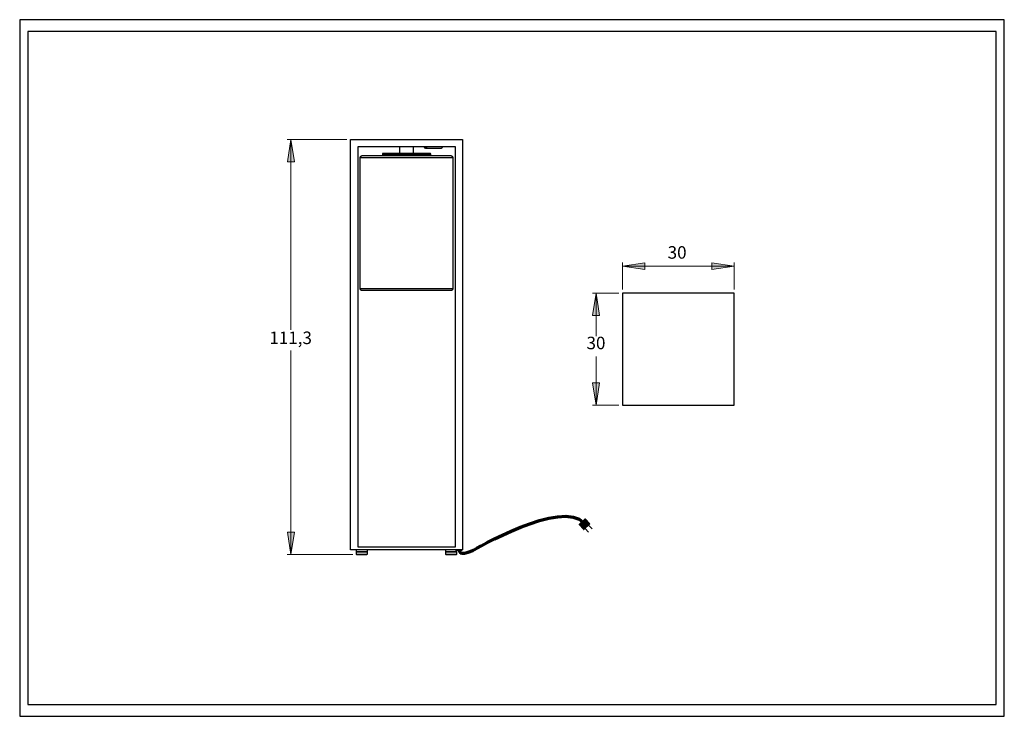
# Model space of a CAD drawing. Units: inches. Extents: x 0 to 264, y 0 to 187.
import ezdxf

# ---------------------------------------------------------------- set-up
doc = ezdxf.new("R2010")
doc.units = ezdxf.units.IN
doc.header["$MEASUREMENT"] = 0
doc.layers.get('Defpoints').update_dxf_attribs({"color": 251})
for name, color, linetype, true_color in [('PDF4_Geometry', 7, 'Continuous', 0xffffff), ('PDF4_Solid Fills', 7, 'Continuous', 0xffffff), ('PDF4_Text', 7, 'Continuous', 0x231f20), ('PDF_Solid Fills', 7, 'Continuous', 0xffffff)]:
    doc.layers.add(name, color=color, linetype=linetype, true_color=true_color)
doc.styles.add('PDF Century Gothic', font='GOTHIC.TTF')

msp = doc.modelspace()

# ---------------------------------------------------------------- hatches: boundary and pattern name
at = {"layer": 'PDF_Solid Fills', "true_color": 0x050808, "transparency": 33554559}
h = msp.add_hatch(color=98, dxfattribs=at)
h.paths.add_polyline_path([(3.47, 1.04), (3.47, 0.97)], flags=0)
h.paths.add_polyline_path([(3.53, 0.99, 0.027193), (3.47, 0.97)], flags=0)

# ---------------------------------------------------------------- linework, layer by layer
at = {"layer": 'Defpoints'}
for points in [[(0, 0), (264.09, 0), (264.09, 186.73), (0, 186.73)], [(261.87, 183.53), (2.22, 183.53), (2.22, 3.2), (261.87, 3.2)]]:
    msp.add_lwpolyline(points, close=True, dxfattribs=at)
at = {"layer": 'PDF4_Geometry', "color": 7, "lineweight": 18}
for points in [[(87.74, 154.65), (71.76, 154.65)], [(72.75, 154.65), (72.75, 103.6)], [(161.69, 114.43), (161.69, 121.67)], [(191.67, 114.43), (191.67, 121.67)], [(191.67, 120.68), (161.69, 120.68)], [(160.66, 113.41), (153.61, 113.41)], [(154.59, 113.41), (154.59, 101.91)], [(72.75, 43.35), (72.75, 98.1)], [(154.59, 83.43), (154.59, 96.41)], [(160.66, 83.43), (153.61, 83.43)], [(89.37, 43.35), (71.76, 43.35)]]:
    msp.add_lwpolyline(points, dxfattribs=at)
for points in [[(72.75, 154.65), (73.67, 148.65), (71.87, 148.65)], [(161.69, 120.68), (167.68, 121.56), (167.68, 119.76)], [(191.67, 120.68), (185.67, 119.76), (185.67, 121.56)], [(154.59, 113.41), (155.48, 107.41), (153.68, 107.41)], [(154.59, 83.43), (153.68, 89.42), (155.48, 89.42)], [(72.75, 43.35), (71.87, 49.35), (73.67, 49.35)]]:
    msp.add_lwpolyline(points, close=True, dxfattribs=at)
at = {"layer": 'PDF4_Geometry', "color": 7, "lineweight": 25}
for points in [[(88.77, 44.66), (88.77, 154.65), (118.75, 154.65), (118.75, 44.66)], [(90.67, 45.43), (116.85, 45.43), (116.85, 152.64), (90.67, 152.64)], [(97.27, 150.73), (97.27, 150.49), (97.27, 150.45), (97.27, 150.42), (97.3, 150.42), (97.3, 150.38), (97.34, 150.38), (97.37, 150.38), (97.41, 150.38), (97.52, 150.38), (97.62, 150.38), (97.8, 150.38), (97.97, 150.38), (98.22, 150.38), (98.47, 150.38), (98.75, 150.38), (99.07, 150.38), (99.39, 150.38), (99.77, 150.38), (100.16, 150.38), (100.55, 150.38), (100.97, 150.38), (101.43, 150.38), (101.85, 150.38), (102.31, 150.38), (102.81, 150.38), (103.27, 150.38), (103.76, 150.38), (104.22, 150.38), (104.71, 150.38), (105.17, 150.38), (105.63, 150.38), (106.09, 150.38), (106.55, 150.38), (106.97, 150.38), (107.36, 150.38), (107.75, 150.38), (108.1, 150.38), (108.45, 150.38), (108.77, 150.38), (109.05, 150.38), (109.3, 150.38), (109.51, 150.38), (109.72, 150.38), (109.86, 150.38), (110, 150.38), (110.07, 150.38), (110.15, 150.38), (110.18, 150.38), (110.22, 150.42), (110.25, 150.45), (110.25, 150.49), (110.25, 150.73), (110.25, 150.77), (110.25, 150.8), (110.22, 150.8), (110.22, 150.84), (110.18, 150.84), (110.15, 150.84), (110.07, 150.84), (110, 150.84), (109.86, 150.84), (109.72, 150.84), (109.51, 150.84), (109.3, 150.84), (109.05, 150.84), (108.77, 150.84), (108.45, 150.84), (108.1, 150.84), (107.75, 150.84), (107.36, 150.84), (106.97, 150.84), (106.55, 150.84), (106.09, 150.84), (105.63, 150.84), (105.17, 150.84), (104.71, 150.84), (104.22, 150.84), (103.76, 150.84), (103.27, 150.84), (102.81, 150.84), (102.31, 150.84), (101.85, 150.84), (101.43, 150.84), (100.97, 150.84), (100.55, 150.84), (100.16, 150.84), (99.77, 150.84), (99.39, 150.84), (99.07, 150.84), (98.75, 150.84), (98.47, 150.84), (98.22, 150.84), (97.97, 150.84), (97.8, 150.84), (97.62, 150.84), (97.52, 150.84), (97.41, 150.84), (97.37, 150.84), (97.34, 150.84), (97.3, 150.84), (97.27, 150.8), (97.27, 150.77)], [(91.77, 114.19), (91.8, 114.19), (91.87, 114.19), (91.98, 114.19), (92.12, 114.19), (92.29, 114.19), (92.47, 114.19), (92.72, 114.19), (93, 114.19), (93.28, 114.19), (93.64, 114.19), (93.99, 114.19), (94.38, 114.19), (94.8, 114.19), (95.26, 114.19), (95.72, 114.19), (96.21, 114.19), (96.74, 114.19), (97.27, 114.19), (97.83, 114.19), (98.4, 114.19), (99, 114.19), (99.6, 114.19), (100.2, 114.19), (100.83, 114.19), (101.47, 114.19), (102.1, 114.19), (102.77, 114.19), (103.41, 114.19), (104.04, 114.19), (104.71, 114.19), (105.35, 114.19), (105.98, 114.19), (106.62, 114.19), (107.25, 114.19), (107.89, 114.19), (108.49, 114.19), (109.05, 114.19), (109.65, 114.19), (110.22, 114.19), (110.74, 114.19), (111.27, 114.19), (111.77, 114.19), (112.23, 114.19), (112.69, 114.19), (113.11, 114.19), (113.5, 114.19), (113.85, 114.19), (114.2, 114.19), (114.48, 114.19), (114.77, 114.19), (115.01, 114.19), (115.23, 114.19), (115.4, 114.19), (115.54, 114.19), (115.65, 114.19), (115.72, 114.19), (115.75, 114.19), (115.86, 114.19), (115.93, 114.22), (116.04, 114.29), (116.11, 114.33), (116.18, 114.4), (116.21, 114.5), (116.25, 114.61), (116.25, 114.68), (116.25, 149.68), (116.25, 149.78), (116.21, 149.89), (116.18, 149.96), (116.11, 150.03), (116.04, 150.1), (115.93, 150.17), (115.86, 150.17), (115.75, 150.21), (115.72, 150.21), (115.65, 150.21), (115.54, 150.21), (115.4, 150.21), (115.23, 150.21), (115.01, 150.21), (114.77, 150.21), (114.48, 150.21), (114.2, 150.21), (113.85, 150.21), (113.5, 150.21), (113.11, 150.21), (112.69, 150.21), (112.23, 150.21), (111.77, 150.21), (111.27, 150.21), (110.74, 150.21), (110.22, 150.21), (109.65, 150.21), (109.05, 150.21), (108.49, 150.21), (107.89, 150.21), (107.25, 150.21), (106.62, 150.21), (105.98, 150.21), (105.35, 150.21), (104.71, 150.21), (104.04, 150.21), (103.41, 150.21), (102.77, 150.21), (102.1, 150.21), (101.47, 150.21), (100.83, 150.21), (100.2, 150.21), (99.6, 150.21), (99, 150.21), (98.4, 150.21), (97.83, 150.21), (97.27, 150.21), (96.74, 150.21), (96.21, 150.21), (95.72, 150.21), (95.26, 150.21), (94.8, 150.21), (94.38, 150.21), (93.99, 150.21), (93.64, 150.21), (93.28, 150.21), (93, 150.21), (92.72, 150.21), (92.47, 150.21), (92.29, 150.21), (92.12, 150.21), (91.98, 150.21), (91.87, 150.21), (91.8, 150.21), (91.77, 150.21), (91.66, 150.17), (91.55, 150.17), (91.48, 150.1), (91.41, 150.03), (91.34, 149.96), (91.31, 149.89), (91.27, 149.78), (91.27, 149.68), (91.27, 114.68), (91.27, 114.61), (91.31, 114.5), (91.34, 114.4), (91.41, 114.33), (91.48, 114.29), (91.55, 114.22), (91.66, 114.19)], [(191.67, 113.41), (161.69, 113.41), (161.69, 83.43), (191.67, 83.43)], [(90.25, 44.13), (90.32, 44.13), (90.39, 44.13), (90.5, 44.13), (90.64, 44.13), (90.81, 44.13), (90.99, 44.13), (91.2, 44.13), (91.41, 44.13), (91.62, 44.13), (91.87, 44.13), (92.08, 44.13), (92.33, 44.13), (92.51, 44.13), (92.72, 44.13), (92.86, 44.13), (93, 44.13), (93.11, 44.13), (93.21, 44.13), (93.25, 44.13), (93.18, 44.13), (93.11, 44.13), (92.97, 44.13), (92.82, 44.13), (92.65, 44.13), (92.47, 44.13), (92.26, 44.13), (92.05, 44.13), (91.8, 44.13), (91.59, 44.13), (91.34, 44.13), (91.13, 44.13), (90.92, 44.13), (90.74, 44.13), (90.6, 44.13), (90.46, 44.13), (90.35, 44.13), (90.28, 44.13)], [(114.24, 44.13), (114.27, 44.13), (114.31, 44.13), (114.38, 44.13), (114.48, 44.13), (114.63, 44.13), (114.8, 44.13), (114.98, 44.13), (115.19, 44.13), (115.4, 44.13), (115.65, 44.13), (115.86, 44.13), (116.11, 44.13), (116.32, 44.13), (116.53, 44.13), (116.71, 44.13), (116.88, 44.13), (117.02, 44.13), (117.13, 44.13), (117.2, 44.13), (117.24, 44.13), (117.27, 44.13), (117.24, 44.13), (117.17, 44.13), (117.09, 44.13), (116.99, 44.13), (116.85, 44.13), (116.67, 44.13), (116.46, 44.13), (116.25, 44.13), (116.04, 44.13), (115.79, 44.13), (115.58, 44.13), (115.37, 44.13), (115.12, 44.13), (114.94, 44.13), (114.77, 44.13), (114.59, 44.13), (114.45, 44.13), (114.38, 44.13), (114.31, 44.13), (114.27, 44.13)]]:
    msp.add_lwpolyline(points, close=True, dxfattribs=at)
for points in [[(110.25, 150.73), (110.22, 150.73), (110.11, 150.73), (110, 150.73), (109.86, 150.73), (109.69, 150.73), (109.47, 150.73), (109.23, 150.73), (108.95, 150.73), (108.63, 150.73), (108.31, 150.73), (107.96, 150.73), (107.57, 150.73), (107.18, 150.73), (106.76, 150.73), (106.34, 150.73), (105.88, 150.73), (105.42, 150.73), (104.96, 150.73), (104.47, 150.73), (104.01, 150.73), (103.51, 150.73), (103.02, 150.73), (102.56, 150.73), (102.1, 150.73), (101.64, 150.73), (101.18, 150.73), (100.76, 150.73), (100.34, 150.73), (99.95, 150.73), (99.56, 150.73), (99.21, 150.73), (98.86, 150.73), (98.57, 150.73), (98.29, 150.73), (98.04, 150.73), (97.83, 150.73), (97.66, 150.73), (97.52, 150.73), (97.37, 150.73), (97.3, 150.73), (97.27, 150.73)], [(101.85, 152.64), (101.85, 150.84)], [(105.66, 150.84), (105.66, 152.64)], [(109.12, 152.64), (109.05, 152.57), (108.98, 152.5), (108.88, 152.5), (108.77, 152.5), (108.7, 152.53), (108.63, 152.6), (108.59, 152.64)], [(108.84, 152.32), (113.11, 152.32), (113.14, 152.32), (113.25, 152.36), (113.36, 152.43), (113.43, 152.53), (113.5, 152.64)], [(116.25, 149.68), (116.18, 149.68), (116.07, 149.68), (115.97, 149.68), (115.79, 149.68), (115.61, 149.68), (115.37, 149.68), (115.12, 149.68), (114.8, 149.68), (114.48, 149.68), (114.13, 149.68), (113.74, 149.68), (113.36, 149.68), (112.9, 149.68), (112.44, 149.68), (111.94, 149.68), (111.42, 149.68), (110.89, 149.68), (110.32, 149.68), (109.76, 149.68), (109.16, 149.68), (108.56, 149.68), (107.92, 149.68), (107.29, 149.68), (106.65, 149.68), (106.02, 149.68), (105.35, 149.68), (104.68, 149.68), (104.04, 149.68), (103.37, 149.68), (102.7, 149.68), (102.03, 149.68), (101.36, 149.68), (100.73, 149.68), (100.09, 149.68), (99.46, 149.68), (98.82, 149.68), (98.22, 149.68), (97.66, 149.68), (97.06, 149.68), (96.53, 149.68), (96, 149.68), (95.47, 149.68), (94.98, 149.68), (94.52, 149.68), (94.09, 149.68), (93.67, 149.68), (93.32, 149.68), (92.97, 149.68), (92.65, 149.68), (92.33, 149.68), (92.08, 149.68), (91.87, 149.68), (91.7, 149.68), (91.52, 149.68), (91.41, 149.68), (91.31, 149.68), (91.27, 149.68)], [(97.27, 150.49), (97.3, 150.49), (97.37, 150.49), (97.52, 150.49), (97.66, 150.49), (97.83, 150.49), (98.04, 150.49), (98.29, 150.49), (98.57, 150.49), (98.86, 150.49), (99.21, 150.49), (99.56, 150.49), (99.95, 150.49), (100.34, 150.49), (100.76, 150.49), (101.18, 150.49), (101.64, 150.49), (102.1, 150.49), (102.56, 150.49), (103.02, 150.49), (103.51, 150.49), (104.01, 150.49), (104.47, 150.49), (104.96, 150.49), (105.42, 150.49), (105.88, 150.49), (106.34, 150.49), (106.76, 150.49), (107.18, 150.49), (107.57, 150.49), (107.96, 150.49), (108.31, 150.49), (108.63, 150.49), (108.95, 150.49), (109.23, 150.49), (109.47, 150.49), (109.69, 150.49), (109.86, 150.49), (110, 150.49), (110.11, 150.49), (110.22, 150.49), (110.25, 150.49)], [(98.75, 150.38), (98.75, 150.21)], [(108.77, 150.21), (108.77, 150.38)], [(91.27, 114.68), (91.31, 114.68), (91.41, 114.68), (91.52, 114.68), (91.7, 114.68), (91.87, 114.68), (92.08, 114.68), (92.33, 114.68), (92.65, 114.68), (92.97, 114.68), (93.32, 114.68), (93.67, 114.68), (94.09, 114.68), (94.52, 114.68), (94.98, 114.68), (95.47, 114.68), (96, 114.68), (96.53, 114.68), (97.06, 114.68), (97.66, 114.68), (98.22, 114.68), (98.82, 114.68), (99.46, 114.68), (100.09, 114.68), (100.73, 114.68), (101.36, 114.68), (102.03, 114.68), (102.7, 114.68), (103.37, 114.68), (104.04, 114.68), (104.68, 114.68), (105.35, 114.68), (106.02, 114.68), (106.65, 114.68), (107.29, 114.68), (107.92, 114.68), (108.56, 114.68), (109.16, 114.68), (109.76, 114.68), (110.32, 114.68), (110.89, 114.68), (111.42, 114.68), (111.94, 114.68), (112.44, 114.68), (112.9, 114.68), (113.36, 114.68), (113.74, 114.68), (114.13, 114.68), (114.48, 114.68), (114.8, 114.68), (115.12, 114.68), (115.37, 114.68), (115.61, 114.68), (115.79, 114.68), (115.97, 114.68), (116.07, 114.68), (116.18, 114.68), (116.25, 114.68)], [(90.25, 44.66), (90.25, 44.13), (90.25, 43.46), (90.35, 43.35), (90.39, 43.35), (90.43, 43.35), (90.53, 43.35), (90.67, 43.35), (90.81, 43.35), (90.99, 43.35), (91.2, 43.35), (91.41, 43.35), (91.62, 43.35), (91.84, 43.35), (92.08, 43.35), (92.29, 43.35), (92.47, 43.35), (92.68, 43.35), (92.82, 43.35), (92.97, 43.35), (93.07, 43.35), (93.11, 43.35), (93.14, 43.35), (93.25, 43.46), (93.25, 44.13), (93.25, 44.66)], [(90.25, 43.46), (90.28, 43.46), (90.35, 43.46), (90.46, 43.46), (90.6, 43.46), (90.74, 43.46), (90.92, 43.46), (91.13, 43.46), (91.34, 43.46), (91.59, 43.46), (91.8, 43.46), (92.05, 43.46), (92.26, 43.46), (92.47, 43.46), (92.65, 43.46), (92.82, 43.46), (92.97, 43.46), (93.11, 43.46), (93.18, 43.46), (93.25, 43.46)], [(114.24, 44.66), (114.24, 44.13), (114.24, 43.46), (114.34, 43.35), (114.38, 43.35), (114.45, 43.35), (114.52, 43.35), (114.66, 43.35), (114.8, 43.35), (114.98, 43.35), (115.19, 43.35), (115.4, 43.35), (115.61, 43.35), (115.86, 43.35), (116.07, 43.35), (116.28, 43.35), (116.49, 43.35), (116.67, 43.35), (116.81, 43.35), (116.95, 43.35), (117.06, 43.35), (117.13, 43.35), (117.17, 43.35), (117.27, 43.46), (117.27, 44.13), (117.27, 44.55)], [(114.24, 43.46), (114.27, 43.46), (114.31, 43.46), (114.38, 43.46), (114.45, 43.46), (114.59, 43.46), (114.77, 43.46), (114.94, 43.46), (115.12, 43.46), (115.37, 43.46), (115.58, 43.46), (115.79, 43.46), (116.04, 43.46), (116.25, 43.46), (116.46, 43.46), (116.67, 43.46), (116.85, 43.46), (116.99, 43.46), (117.09, 43.46), (117.17, 43.46), (117.24, 43.46), (117.27, 43.46)], [(116.92, 44.66), (116.92, 44.55), (116.95, 44.55), (117.06, 44.55), (117.17, 44.55), (117.31, 44.55), (117.45, 44.55), (117.62, 44.55), (117.8, 44.55), (117.98, 44.55), (118.15, 44.55), (118.33, 44.55), (118.47, 44.55), (118.58, 44.55), (118.65, 44.55), (118.68, 44.55), (118.72, 44.55), (118.72, 44.66)]]:
    msp.add_lwpolyline(points, dxfattribs=at)
at = {"layer": 'PDF4_Geometry', "color": 7, "lineweight": 35}
msp.add_lwpolyline([(152.94, 51.58), (151.31, 50.04), (150.06, 51.37), (151.69, 52.91)], close=True, dxfattribs=at)
for points in [[(151.67, 50.37), (152.6, 49.39)], [(152.59, 51.24), (153.51, 50.26)]]:
    msp.add_lwpolyline(points, dxfattribs=at)
at = {"layer": 'PDF4_Geometry', "color": 7, "lineweight": 25}
msp.add_arc((108.86, 152.69), 0.374, 188.0677, 351.9323, dxfattribs=at)
at = {"layer": 'PDF4_Geometry', "color": 7, "lineweight": 70}
for points in [[(121.55, 44.47), (121.55, 44.47), (145.63, 58.56), (151.37, 51.77)], [(117.94, 44.55), (117.94, 44.55), (117.62, 42.73), (121.55, 44.47)]]:
    msp.add_open_spline(points, degree=3, dxfattribs=at)
at = {"layer": 'PDF4_Solid Fills', "color": 7, "lineweight": 18, "transparency": 33554559}
for points in [[(72.75, 154.65), (73.67, 148.65), (71.87, 148.65)], [(161.69, 120.68), (167.68, 121.56), (167.68, 119.76)], [(191.67, 120.68), (185.67, 119.76), (185.67, 121.56)], [(154.59, 113.41), (155.48, 107.41), (153.68, 107.41)], [(154.59, 83.43), (153.68, 89.42), (155.48, 89.42)], [(72.75, 43.35), (71.87, 49.35), (73.67, 49.35)]]:
    msp.add_solid(points, dxfattribs=at)
at = {"layer": 'PDF4_Solid Fills', "color": 7, "lineweight": 70, "transparency": 33554559}
msp.add_solid([(152.94, 51.58), (151.31, 50.04), (151.69, 52.91), (150.06, 51.37)], dxfattribs=at)

# ---------------------------------------------------------------- texts
at = {"layer": 'PDF4_Text', "color": 7, "char_height": 3.352, "attachment_point": 7, "style": 'PDF Century Gothic'}
for s, insert in [('30', (173.79, 121.62)), ('111,3', (66.96, 98.73)), ('30', (152.03, 97.35))]:
    msp.add_mtext(s, dxfattribs=dict(at, insert=insert))

doc.saveas('drawing.dxf')
